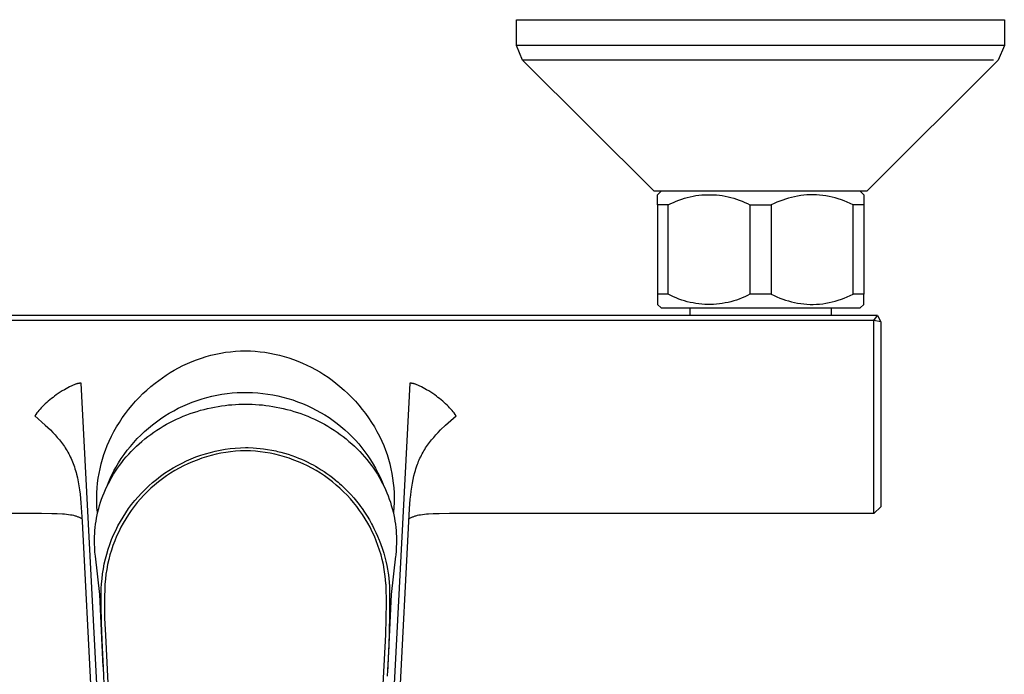
# Model space of a CAD drawing. Units: millimetres. Extents: x -279 to 280, y -240 to 184.
# Drawn here: x 137 to 280, y -145 to -50 of the extents above; entities that cross this region are included whole.
import ezdxf

# ---------------------------------------------------------------- set-up
doc = ezdxf.new("R2010")
doc.units = ezdxf.units.MM
doc.header["$MEASUREMENT"] = 0
doc.layers.add('Default', color=7, linetype='Continuous', true_color=0x000000)

msp = doc.modelspace()

# ---------------------------------------------------------------- linework, layer by layer
at = {"layer": 'Default', "color": 7, "true_color": 0xffffff}
for p, q in [((209.47, -53.34), (209.47, -49.58)), ((209.47, -49.58), (280.47, -49.58)), ((280.47, -49.58), (280.47, -53.34)), ((210.34, -55.46), (209.47, -53.34)), ((280.47, -53.34), (209.47, -53.34)), ((280.47, -53.34), (279.59, -55.46)), ((278.88, -55.46), (210.34, -55.46)), ((229.47, -74.58), (210.34, -55.46)), ((279.59, -55.46), (260.47, -74.58)), ((260.47, -74.58), (229.47, -74.58)), ((229.99, -75.08), (230.49, -74.58)), ((229.99, -76.58), (229.99, -75.08)), ((232.69, -76.03), (233.09, -75.87)), ((233.09, -75.87), (233.5, -75.73)), ((233.5, -75.73), (233.9, -75.6)), ((233.9, -75.6), (234.31, -75.49)), ((234.31, -75.49), (234.73, -75.38)), ((234.73, -75.38), (235.15, -75.3)), ((235.15, -75.3), (235.57, -75.22)), ((235.57, -75.22), (235.99, -75.17)), ((235.99, -75.17), (236.42, -75.12)), ((236.42, -75.12), (236.85, -75.09)), ((236.85, -75.09), (237.27, -75.08)), ((237.27, -75.08), (237.7, -75.08)), ((237.7, -75.08), (238.13, -75.09)), ((238.13, -75.09), (238.56, -75.12)), ((238.56, -75.12), (238.98, -75.17)), ((238.98, -75.17), (239.41, -75.22)), ((239.41, -75.22), (239.83, -75.3)), ((239.83, -75.3), (240.25, -75.38)), ((240.25, -75.38), (240.66, -75.49)), ((240.66, -75.49), (241.07, -75.6)), ((241.07, -75.6), (241.48, -75.73)), ((241.48, -75.73), (241.88, -75.87)), ((241.88, -75.87), (242.28, -76.03)), ((248.2, -75.86), (247.77, -76.02)), ((248.63, -75.72), (248.2, -75.86)), ((249.06, -75.59), (248.63, -75.72)), ((249.5, -75.47), (249.06, -75.59)), ((249.94, -75.37), (249.5, -75.47)), ((250.38, -75.28), (249.94, -75.37)), ((250.83, -75.21), (250.38, -75.28)), ((251.28, -75.15), (250.83, -75.21)), ((251.73, -75.11), (251.28, -75.15)), ((252.18, -75.08), (251.73, -75.11)), ((252.65, -75.09), (252.18, -75.08)), ((253.11, -75.11), (252.65, -75.09)), ((253.57, -75.14), (253.11, -75.11)), ((254.03, -75.2), (253.57, -75.14)), ((254.49, -75.26), (254.03, -75.2)), ((254.95, -75.35), (254.49, -75.26)), ((255.4, -75.45), (254.95, -75.35)), ((255.85, -75.56), (255.4, -75.45)), ((256.3, -75.69), (255.85, -75.56)), ((256.74, -75.84), (256.3, -75.69)), ((257.17, -76), (256.74, -75.84)), ((259.49, -74.58), (259.99, -75.08)), ((259.99, -75.08), (259.99, -76.58)), ((231.54, -76.58), (229.99, -76.58)), ((229.99, -76.58), (229.99, -91.08)), ((231.54, -76.58), (231.92, -76.38)), ((231.54, -89.58), (231.54, -76.58)), ((231.92, -76.38), (232.3, -76.2)), ((232.3, -76.2), (232.69, -76.03)), ((242.28, -76.03), (242.67, -76.2)), ((242.67, -76.2), (243.06, -76.38)), ((243.06, -76.38), (243.44, -76.58)), ((243.44, -76.58), (243.44, -89.58)), ((243.44, -76.58), (246.54, -76.58)), ((246.94, -76.38), (246.54, -76.58)), ((246.54, -76.58), (246.54, -89.58)), ((247.35, -76.19), (246.94, -76.38)), ((247.77, -76.02), (247.35, -76.19)), ((257.6, -76.18), (257.17, -76)), ((258.03, -76.37), (257.6, -76.18)), ((258.44, -76.58), (258.03, -76.37)), ((258.44, -89.58), (258.44, -76.58)), ((259.99, -76.58), (258.44, -76.58)), ((259.99, -76.58), (259.99, -89.58)), ((231.54, -89.58), (229.99, -89.58)), ((231.92, -89.77), (231.54, -89.58)), ((232.3, -89.96), (231.92, -89.77)), ((232.69, -90.13), (232.3, -89.96)), ((233.09, -90.28), (232.69, -90.13)), ((233.5, -90.43), (233.09, -90.28)), ((241.88, -90.28), (241.48, -90.43)), ((242.28, -90.13), (241.88, -90.28)), ((242.67, -89.96), (242.28, -90.13)), ((243.06, -89.77), (242.67, -89.96)), ((243.44, -89.58), (243.06, -89.77)), ((246.54, -89.58), (243.44, -89.58)), ((246.54, -89.58), (246.94, -89.78)), ((246.94, -89.78), (247.35, -89.96)), ((247.35, -89.96), (247.77, -90.14)), ((247.77, -90.14), (248.2, -90.3)), ((248.2, -90.3), (248.63, -90.44)), ((256.74, -90.32), (257.17, -90.15)), ((257.17, -90.15), (257.6, -89.98)), ((257.6, -89.98), (258.03, -89.79)), ((258.03, -89.79), (258.44, -89.58)), ((259.99, -89.58), (258.44, -89.58)), ((259.99, -91.08), (259.99, -89.58)), ((229.99, -91.08), (230.49, -91.58)), ((230.49, -91.58), (259.49, -91.58)), ((233.9, -90.56), (233.5, -90.43)), ((234.31, -90.67), (233.9, -90.56)), ((234.73, -90.77), (234.31, -90.67)), ((235.15, -90.86), (234.73, -90.77)), ((234.74, -92.67), (234.74, -91.58)), ((235.57, -90.93), (235.15, -90.86)), ((235.99, -90.99), (235.57, -90.93)), ((236.42, -91.03), (235.99, -90.99)), ((236.85, -91.06), (236.42, -91.03)), ((237.27, -91.08), (236.85, -91.06)), ((237.7, -91.08), (237.27, -91.08)), ((238.13, -91.06), (237.7, -91.08)), ((238.56, -91.03), (238.13, -91.06)), ((238.98, -90.99), (238.56, -91.03)), ((239.41, -90.93), (238.98, -90.99)), ((239.83, -90.86), (239.41, -90.93)), ((240.25, -90.77), (239.83, -90.86)), ((240.66, -90.67), (240.25, -90.77)), ((241.07, -90.56), (240.66, -90.67)), ((241.48, -90.43), (241.07, -90.56)), ((248.63, -90.44), (249.06, -90.57)), ((249.06, -90.57), (249.5, -90.69)), ((249.5, -90.69), (249.94, -90.79)), ((249.94, -90.79), (250.38, -90.87)), ((250.38, -90.87), (250.83, -90.95)), ((250.83, -90.95), (251.28, -91)), ((251.28, -91), (251.73, -91.05)), ((251.73, -91.05), (252.18, -91.07)), ((252.18, -91.07), (252.65, -91.07)), ((252.65, -91.07), (253.11, -91.05)), ((253.11, -91.05), (253.57, -91.01)), ((253.57, -91.01), (254.03, -90.96)), ((254.03, -90.96), (254.49, -90.89)), ((254.49, -90.89), (254.95, -90.81)), ((254.95, -90.81), (255.4, -90.71)), ((255.24, -91.58), (255.24, -92.67)), ((255.4, -90.71), (255.85, -90.59)), ((255.85, -90.59), (256.3, -90.46)), ((256.3, -90.46), (256.74, -90.32)), ((259.49, -91.58), (259.99, -91.08)), ((261.99, -92.67), (77.99, -92.67)), ((261.49, -93.39), (261.99, -92.67)), ((261.99, -92.67), (262.49, -93.63)), ((261.49, -93.39), (78.49, -93.39)), ((262.49, -93.63), (261.49, -93.39)), ((261.49, -121.55), (261.49, -93.39)), ((262.49, -93.63), (262.49, -120.55)), ((162.88, -99.12), (163.57, -98.88)), ((163.57, -98.88), (164.26, -98.67)), ((164.26, -98.67), (164.96, -98.48)), ((164.96, -98.48), (165.67, -98.31)), ((165.67, -98.31), (166.38, -98.17)), ((166.38, -98.17), (167.1, -98.05)), ((167.1, -98.05), (167.82, -97.96)), ((167.82, -97.96), (168.54, -97.89)), ((168.54, -97.89), (169.26, -97.85)), ((169.26, -97.85), (169.99, -97.83)), ((169.99, -97.83), (170.7, -97.85)), ((170.7, -97.85), (171.41, -97.9)), ((171.41, -97.9), (172.12, -97.96)), ((172.12, -97.96), (172.83, -98.05)), ((172.83, -98.05), (173.53, -98.17)), ((173.53, -98.17), (174.23, -98.3)), ((174.23, -98.3), (174.92, -98.46)), ((174.92, -98.46), (175.61, -98.65)), ((175.61, -98.65), (176.29, -98.85)), ((176.29, -98.85), (176.97, -99.08)), ((159.61, -100.67), (160.24, -100.31)), ((160.24, -100.31), (160.89, -99.98)), ((160.89, -99.98), (161.54, -99.67)), ((161.54, -99.67), (162.21, -99.39)), ((162.21, -99.39), (162.88, -99.12)), ((176.97, -99.08), (177.63, -99.33)), ((177.63, -99.33), (178.29, -99.61)), ((178.29, -99.61), (178.94, -99.9)), ((178.94, -99.9), (179.57, -100.22)), ((179.57, -100.22), (180.2, -100.56)), ((157.36, -102.14), (157.91, -101.75)), ((157.91, -101.75), (158.46, -101.37)), ((158.46, -101.37), (159.03, -101.01)), ((159.03, -101.01), (159.61, -100.67)), ((180.2, -100.56), (180.82, -100.91)), ((180.82, -100.91), (181.42, -101.29)), ((181.42, -101.29), (182.01, -101.69)), ((182.01, -101.69), (182.59, -102.11)), ((144.38, -103.09), (144.12, -103.22)), ((144.71, -102.92), (144.38, -103.09)), ((144.92, -102.83), (144.71, -102.92)), ((145.03, -102.79), (144.92, -102.83)), ((145.13, -102.74), (145.03, -102.79)), ((145.22, -102.71), (145.13, -102.74)), ((145.3, -102.68), (145.22, -102.71)), ((145.38, -102.66), (145.3, -102.68)), ((145.47, -102.63), (145.38, -102.66)), ((145.54, -102.61), (145.47, -102.63)), ((145.61, -102.6), (145.54, -102.61)), ((145.69, -102.58), (145.61, -102.6)), ((145.76, -102.57), (145.69, -102.58)), ((145.84, -102.56), (145.76, -102.57)), ((145.87, -102.56), (145.84, -102.56)), ((145.91, -102.55), (145.87, -102.56)), ((145.95, -102.55), (145.91, -102.55)), ((145.98, -102.55), (145.95, -102.55)), ((146.02, -102.55), (145.98, -102.55)), ((146.06, -102.55), (146.02, -102.55)), ((152.31, -223.22), (146.06, -102.55)), ((155.64, -103.54), (156.22, -103.03)), ((156.22, -103.03), (156.83, -102.55)), ((156.83, -102.55), (157.36, -102.14)), ((182.59, -102.11), (183.15, -102.55)), ((183.15, -102.55), (183.75, -103.03)), ((183.75, -103.03), (184.34, -103.54)), ((193.92, -102.55), (187.77, -221.64)), ((193.96, -102.55), (193.92, -102.55)), ((193.99, -102.55), (193.96, -102.55)), ((194.03, -102.55), (193.99, -102.55)), ((194.07, -102.55), (194.03, -102.55)), ((194.1, -102.56), (194.07, -102.55)), ((194.14, -102.56), (194.1, -102.56)), ((194.22, -102.57), (194.14, -102.56)), ((194.29, -102.58), (194.22, -102.57)), ((194.36, -102.6), (194.29, -102.58)), ((194.44, -102.61), (194.36, -102.6)), ((194.51, -102.63), (194.44, -102.61)), ((194.59, -102.66), (194.51, -102.63)), ((194.68, -102.68), (194.59, -102.66)), ((194.76, -102.71), (194.68, -102.68)), ((194.84, -102.74), (194.76, -102.71)), ((194.95, -102.79), (194.84, -102.74)), ((195.06, -102.83), (194.95, -102.79)), ((195.27, -102.92), (195.06, -102.83)), ((195.6, -103.09), (195.27, -102.92)), ((195.85, -103.22), (195.6, -103.09)), ((141.97, -104.61), (141.73, -104.79)), ((142.2, -104.43), (141.97, -104.61)), ((142.44, -104.26), (142.2, -104.43)), ((142.73, -104.06), (142.44, -104.26)), ((143.02, -103.87), (142.73, -104.06)), ((143.32, -103.68), (143.02, -103.87)), ((143.62, -103.5), (143.32, -103.68)), ((143.87, -103.36), (143.62, -103.5)), ((144.12, -103.22), (143.87, -103.36)), ((153.98, -105.18), (154.51, -104.61)), ((154.51, -104.61), (155.07, -104.07)), ((155.07, -104.07), (155.64, -103.54)), ((163.66, -104.83), (164.38, -104.62)), ((164.38, -104.62), (165.1, -104.44)), ((165.1, -104.44), (165.83, -104.29)), ((165.83, -104.29), (166.56, -104.16)), ((166.56, -104.16), (167.3, -104.05)), ((167.3, -104.05), (168.04, -103.97)), ((168.04, -103.97), (168.79, -103.92)), ((168.79, -103.92), (169.53, -103.89)), ((169.53, -103.89), (170.28, -103.89)), ((170.28, -103.89), (171.03, -103.91)), ((171.03, -103.91), (171.77, -103.96)), ((171.77, -103.96), (172.51, -104.03)), ((172.51, -104.03), (173.25, -104.13)), ((173.25, -104.13), (173.99, -104.25)), ((173.99, -104.25), (174.72, -104.4)), ((174.72, -104.4), (175.44, -104.57)), ((175.44, -104.57), (176.16, -104.77)), ((184.34, -103.54), (184.91, -104.07)), ((184.91, -104.07), (185.46, -104.61)), ((185.46, -104.61), (185.99, -105.18)), ((196.11, -103.36), (195.85, -103.22)), ((196.36, -103.5), (196.11, -103.36)), ((196.66, -103.68), (196.36, -103.5)), ((196.96, -103.87), (196.66, -103.68)), ((197.25, -104.06), (196.96, -103.87)), ((197.54, -104.26), (197.25, -104.06)), ((197.78, -104.43), (197.54, -104.26)), ((198.01, -104.61), (197.78, -104.43)), ((198.24, -104.79), (198.01, -104.61)), ((140.45, -105.93), (140.26, -106.12)), ((140.63, -105.75), (140.45, -105.93)), ((140.84, -105.55), (140.63, -105.75)), ((141.06, -105.35), (140.84, -105.55)), ((141.28, -105.16), (141.06, -105.35)), ((141.51, -104.97), (141.28, -105.16)), ((141.73, -104.79), (141.51, -104.97)), ((152.98, -106.36), (153.47, -105.76)), ((153.47, -105.76), (153.98, -105.18)), ((160.2, -106.21), (160.87, -105.89)), ((160.87, -105.89), (161.56, -105.59)), ((161.56, -105.59), (162.25, -105.31)), ((162.25, -105.31), (162.95, -105.06)), ((162.95, -105.06), (163.66, -104.83)), ((164.99, -106.12), (165.5, -106.02)), ((165.5, -106.02), (166.01, -105.93)), ((166.01, -105.93), (166.51, -105.85)), ((166.51, -105.85), (167.02, -105.78)), ((167.02, -105.78), (167.52, -105.72)), ((167.52, -105.72), (168.02, -105.68)), ((168.02, -105.68), (168.52, -105.64)), ((168.52, -105.64), (169.01, -105.62)), ((169.01, -105.62), (169.5, -105.6)), ((169.5, -105.6), (169.99, -105.6)), ((169.99, -105.6), (170.47, -105.6)), ((170.47, -105.6), (170.96, -105.62)), ((170.96, -105.62), (171.46, -105.64)), ((171.46, -105.64), (171.96, -105.68)), ((171.96, -105.68), (172.46, -105.72)), ((172.46, -105.72), (172.96, -105.78)), ((172.96, -105.78), (173.46, -105.85)), ((173.46, -105.85), (173.97, -105.93)), ((173.97, -105.93), (174.48, -106.02)), ((174.48, -106.02), (174.99, -106.12)), ((176.16, -104.77), (176.87, -104.99)), ((176.87, -104.99), (177.58, -105.24)), ((177.58, -105.24), (178.27, -105.51)), ((178.27, -105.51), (178.96, -105.81)), ((178.96, -105.81), (179.63, -106.12)), ((185.99, -105.18), (186.51, -105.76)), ((186.51, -105.76), (187, -106.36)), ((198.47, -104.97), (198.24, -104.79)), ((198.7, -105.16), (198.47, -104.97)), ((198.92, -105.35), (198.7, -105.16)), ((199.13, -105.55), (198.92, -105.35)), ((199.35, -105.75), (199.13, -105.55)), ((199.53, -105.93), (199.35, -105.75)), ((199.71, -106.12), (199.53, -105.93)), ((139.47, -107.09), (139.33, -107.29)), ((139.33, -107.29), (140.85, -108.66)), ((139.61, -106.89), (139.47, -107.09)), ((139.76, -106.7), (139.61, -106.89)), ((139.92, -106.51), (139.76, -106.7)), ((140.09, -106.32), (139.92, -106.51)), ((140.26, -106.12), (140.09, -106.32)), ((152.06, -107.61), (152.51, -106.98)), ((152.51, -106.98), (152.98, -106.36)), ((157.64, -107.74), (158.26, -107.32)), ((158.26, -107.32), (158.89, -106.93)), ((158.89, -106.93), (159.54, -106.56)), ((159.54, -106.56), (160.2, -106.21)), ((160.43, -107.58), (160.93, -107.37)), ((160.93, -107.37), (161.43, -107.17)), ((161.43, -107.17), (161.93, -106.98)), ((161.93, -106.98), (162.44, -106.81)), ((162.44, -106.81), (162.95, -106.65)), ((162.95, -106.65), (163.46, -106.5)), ((163.46, -106.5), (163.97, -106.36)), ((163.97, -106.36), (164.48, -106.23)), ((164.48, -106.23), (164.99, -106.12)), ((174.99, -106.12), (175.5, -106.23)), ((175.5, -106.23), (176.01, -106.36)), ((176.01, -106.36), (176.52, -106.5)), ((176.52, -106.5), (177.03, -106.65)), ((177.03, -106.65), (177.54, -106.81)), ((177.54, -106.81), (178.04, -106.98)), ((178.04, -106.98), (178.55, -107.17)), ((178.55, -107.17), (179.05, -107.37)), ((179.05, -107.37), (179.55, -107.58)), ((179.63, -106.12), (180.3, -106.46)), ((180.3, -106.46), (180.93, -106.81)), ((180.93, -106.81), (181.55, -107.18)), ((181.55, -107.18), (182.16, -107.57)), ((187, -106.36), (187.47, -106.98)), ((187.47, -106.98), (187.92, -107.61)), ((199.13, -108.66), (200.65, -107.29)), ((199.89, -106.32), (199.71, -106.12)), ((200.06, -106.51), (199.89, -106.32)), ((200.22, -106.7), (200.06, -106.51)), ((200.37, -106.89), (200.22, -106.7)), ((200.51, -107.09), (200.37, -106.89)), ((200.65, -107.29), (200.51, -107.09)), ((140.85, -108.66), (141.58, -109.36)), ((150.84, -109.6), (151.22, -108.92)), ((151.22, -108.92), (151.63, -108.26)), ((151.63, -108.26), (152.06, -107.61)), ((155.86, -109.1), (156.44, -108.62)), ((156.44, -108.62), (157.03, -108.17)), ((157.03, -108.17), (157.64, -107.74)), ((157.55, -109.09), (158.01, -108.81)), ((158.01, -108.81), (158.48, -108.54)), ((158.48, -108.54), (158.96, -108.28)), ((158.96, -108.28), (159.45, -108.04)), ((159.45, -108.04), (159.94, -107.8)), ((159.94, -107.8), (160.43, -107.58)), ((179.55, -107.58), (180.04, -107.8)), ((180.04, -107.8), (180.53, -108.04)), ((180.53, -108.04), (181.01, -108.28)), ((181.01, -108.28), (181.49, -108.54)), ((181.49, -108.54), (181.96, -108.81)), ((181.96, -108.81), (182.43, -109.09)), ((182.16, -107.57), (182.75, -107.99)), ((182.75, -107.99), (183.33, -108.42)), ((183.33, -108.42), (183.89, -108.87)), ((183.89, -108.87), (184.44, -109.34)), ((187.92, -107.61), (188.35, -108.26)), ((188.35, -108.26), (188.75, -108.92)), ((188.75, -108.92), (189.13, -109.6)), ((198.4, -109.36), (199.13, -108.66)), ((141.58, -109.36), (141.93, -109.71)), ((141.93, -109.71), (142.27, -110.07)), ((142.27, -110.07), (142.59, -110.44)), ((150.15, -110.99), (150.48, -110.29)), ((150.48, -110.29), (150.84, -109.6)), ((154.24, -110.63), (154.76, -110.1)), ((154.76, -110.1), (155.31, -109.59)), ((155.31, -109.59), (155.86, -109.1)), ((155.33, -110.67), (155.76, -110.33)), ((155.76, -110.33), (156.19, -110.01)), ((156.19, -110.01), (156.63, -109.69)), ((156.63, -109.69), (157.09, -109.39)), ((157.09, -109.39), (157.55, -109.09)), ((182.43, -109.09), (182.89, -109.39)), ((182.89, -109.39), (183.34, -109.69)), ((183.34, -109.69), (183.79, -110.01)), ((183.79, -110.01), (184.22, -110.33)), ((184.22, -110.33), (184.65, -110.67)), ((184.44, -109.34), (184.98, -109.83)), ((184.98, -109.83), (185.49, -110.33)), ((185.49, -110.33), (185.99, -110.86)), ((189.13, -109.6), (189.49, -110.29)), ((189.49, -110.29), (189.83, -110.99)), ((197.39, -110.44), (197.71, -110.07)), ((197.71, -110.07), (198.05, -109.71)), ((198.05, -109.71), (198.4, -109.36)), ((142.59, -110.44), (142.91, -110.82)), ((142.91, -110.82), (143.21, -111.2)), ((143.21, -111.2), (143.35, -111.39)), ((143.35, -111.39), (143.49, -111.59)), ((143.49, -111.59), (143.63, -111.79)), ((143.63, -111.79), (143.76, -111.99)), ((149.61, -112.3), (149.87, -111.64)), ((149.87, -111.64), (150.15, -110.99)), ((152.78, -112.33), (153.25, -111.75)), ((153.25, -111.75), (153.73, -111.18)), ((153.72, -112.11), (154.11, -111.74)), ((153.73, -111.18), (154.24, -110.63)), ((154.11, -111.74), (154.51, -111.37)), ((154.51, -111.37), (154.91, -111.02)), ((154.91, -111.02), (155.33, -110.67)), ((184.65, -110.67), (185.06, -111.02)), ((185.06, -111.02), (185.47, -111.37)), ((185.47, -111.37), (185.87, -111.74)), ((185.87, -111.74), (186.25, -112.11)), ((185.99, -110.86), (186.47, -111.4)), ((186.47, -111.4), (186.93, -111.95)), ((189.83, -110.99), (190.11, -111.64)), ((190.11, -111.64), (190.36, -112.3)), ((196.21, -111.99), (196.35, -111.79)), ((196.35, -111.79), (196.49, -111.59)), ((196.49, -111.59), (196.63, -111.39)), ((196.63, -111.39), (196.77, -111.2)), ((196.77, -111.2), (197.07, -110.82)), ((197.07, -110.82), (197.39, -110.44)), ((143.76, -111.99), (143.89, -112.2)), ((143.89, -112.2), (144.02, -112.41)), ((144.02, -112.41), (144.14, -112.62)), ((144.14, -112.62), (144.26, -112.83)), ((144.26, -112.83), (144.37, -113.04)), ((144.37, -113.04), (144.48, -113.26)), ((149.17, -113.64), (149.38, -112.96)), ((149.38, -112.96), (149.61, -112.3)), ((151.91, -113.54), (152.33, -112.93)), ((152.33, -112.93), (152.78, -112.33)), ((152.63, -113.29), (152.99, -112.89)), ((152.99, -112.89), (153.35, -112.5)), ((153.35, -112.5), (153.72, -112.11)), ((162.78, -113.3), (163.47, -113.05)), ((163.47, -113.05), (164.17, -112.83)), ((164.17, -112.83), (164.88, -112.63)), ((165, -113.08), (164.3, -113.27)), ((164.88, -112.63), (165.6, -112.45)), ((165.7, -112.91), (165, -113.08)), ((165.6, -112.45), (166.32, -112.3)), ((166.41, -112.76), (165.7, -112.91)), ((166.32, -112.3), (167.05, -112.18)), ((167.12, -112.64), (166.41, -112.76)), ((167.05, -112.18), (167.78, -112.08)), ((167.83, -112.54), (167.12, -112.64)), ((167.78, -112.08), (168.51, -112.01)), ((168.55, -112.47), (167.83, -112.54)), ((168.51, -112.01), (169.25, -111.96)), ((169.27, -112.42), (168.55, -112.47)), ((169.25, -111.96), (169.99, -111.94)), ((169.99, -112.4), (169.27, -112.42)), ((169.99, -111.94), (170.36, -111.94)), ((170.71, -112.42), (169.99, -112.4)), ((170.36, -111.94), (171.11, -111.97)), ((171.43, -112.47), (170.71, -112.42)), ((171.11, -111.97), (171.61, -112)), ((172.15, -112.54), (171.43, -112.47)), ((171.61, -112), (172.11, -112.05)), ((172.11, -112.05), (172.61, -112.11)), ((172.86, -112.64), (172.15, -112.54)), ((172.61, -112.11), (173.2, -112.19)), ((173.57, -112.76), (172.86, -112.64)), ((173.2, -112.19), (173.81, -112.3)), ((174.28, -112.91), (173.57, -112.76)), ((173.81, -112.3), (174.41, -112.42)), ((174.98, -113.08), (174.28, -112.91)), ((174.41, -112.42), (174.66, -112.48)), ((174.66, -112.48), (175.14, -112.6)), ((175.67, -113.27), (174.98, -113.08)), ((175.14, -112.6), (175.67, -112.74)), ((175.67, -112.74), (176.21, -112.91)), ((176.21, -112.91), (176.74, -113.08)), ((176.74, -113.08), (177.26, -113.27)), ((186.25, -112.11), (186.63, -112.5)), ((186.63, -112.5), (186.99, -112.89)), ((186.93, -111.95), (187.37, -112.53)), ((186.99, -112.89), (187.34, -113.29)), ((187.37, -112.53), (187.79, -113.11)), ((187.79, -113.11), (188.19, -113.71)), ((190.36, -112.3), (190.6, -112.96)), ((190.6, -112.96), (190.81, -113.64)), ((195.5, -113.26), (195.61, -113.04)), ((195.61, -113.04), (195.72, -112.83)), ((195.72, -112.83), (195.84, -112.62)), ((195.84, -112.62), (195.96, -112.41)), ((195.96, -112.41), (196.09, -112.2)), ((196.09, -112.2), (196.21, -111.99)), ((144.48, -113.26), (144.59, -113.5)), ((144.59, -113.5), (144.7, -113.74)), ((144.7, -113.74), (144.8, -113.99)), ((144.8, -113.99), (144.9, -114.24)), ((144.9, -114.24), (144.99, -114.49)), ((144.99, -114.49), (145.08, -114.75)), ((148.82, -115.01), (148.98, -114.32)), ((148.98, -114.32), (149.17, -113.64)), ((151.12, -114.81), (151.5, -114.17)), ((151.35, -114.95), (151.65, -114.53)), ((151.5, -114.17), (151.91, -113.54)), ((151.65, -114.53), (151.97, -114.11)), ((151.97, -114.11), (152.29, -113.69)), ((152.29, -113.69), (152.63, -113.29)), ((159.45, -114.89), (160.09, -114.52)), ((160.09, -114.52), (160.75, -114.18)), ((160.96, -114.6), (160.32, -114.94)), ((160.75, -114.18), (161.41, -113.86)), ((161.61, -114.29), (160.96, -114.6)), ((161.41, -113.86), (162.09, -113.57)), ((162.27, -114), (161.61, -114.29)), ((162.09, -113.57), (162.78, -113.3)), ((162.94, -113.74), (162.27, -114)), ((163.62, -113.49), (162.94, -113.74)), ((164.3, -113.27), (163.62, -113.49)), ((176.36, -113.49), (175.67, -113.27)), ((177.04, -113.74), (176.36, -113.49)), ((177.71, -114), (177.04, -113.74)), ((177.26, -113.27), (177.71, -113.45)), ((177.71, -113.45), (178.16, -113.64)), ((178.37, -114.29), (177.71, -114)), ((178.16, -113.64), (178.6, -113.83)), ((179.02, -114.6), (178.37, -114.29)), ((178.6, -113.83), (178.85, -113.95)), ((178.85, -113.95), (179.5, -114.28)), ((179.66, -114.94), (179.02, -114.6)), ((179.5, -114.28), (179.83, -114.45)), ((179.83, -114.45), (180.16, -114.64)), ((180.16, -114.64), (180.59, -114.89)), ((187.34, -113.29), (187.68, -113.69)), ((187.68, -113.69), (188.01, -114.11)), ((188.01, -114.11), (188.33, -114.53)), ((188.19, -113.71), (188.57, -114.33)), ((188.33, -114.53), (188.63, -114.95)), ((188.57, -114.33), (188.93, -114.95)), ((190.81, -113.64), (190.99, -114.32)), ((190.99, -114.32), (191.16, -115.01)), ((194.8, -115.04), (194.95, -114.58)), ((194.95, -114.58), (195.03, -114.36)), ((195.03, -114.36), (195.11, -114.14)), ((195.11, -114.14), (195.2, -113.91)), ((195.2, -113.91), (195.3, -113.7)), ((195.3, -113.7), (195.39, -113.48)), ((195.39, -113.48), (195.5, -113.26)), ((145.08, -114.75), (145.17, -115.01)), ((145.17, -115.01), (145.25, -115.27)), ((145.25, -115.27), (145.33, -115.54)), ((145.33, -115.54), (145.4, -115.81)), ((145.4, -115.81), (145.53, -116.36)), ((148.56, -116.41), (148.68, -115.71)), ((148.68, -115.71), (148.82, -115.01)), ((150.29, -116.44), (150.55, -115.89)), ((150.52, -116.26), (150.78, -115.82)), ((150.55, -115.89), (150.83, -115.34)), ((150.78, -115.82), (151.06, -115.38)), ((150.83, -115.34), (151.12, -114.81)), ((151.06, -115.38), (151.35, -114.95)), ((157.02, -116.56), (157.61, -116.11)), ((157.61, -116.11), (158.21, -115.68)), ((158.48, -116.07), (157.89, -116.49)), ((158.21, -115.68), (158.82, -115.27)), ((159.08, -115.67), (158.48, -116.07)), ((158.82, -115.27), (159.45, -114.89)), ((159.69, -115.29), (159.08, -115.67)), ((160.32, -114.94), (159.69, -115.29)), ((180.28, -115.29), (179.66, -114.94)), ((180.9, -115.67), (180.28, -115.29)), ((180.59, -114.89), (181.02, -115.15)), ((181.5, -116.07), (180.9, -115.67)), ((181.02, -115.15), (181.44, -115.43)), ((181.44, -115.43), (181.84, -115.71)), ((182.08, -116.49), (181.5, -116.07)), ((181.84, -115.71), (182.25, -116)), ((182.25, -116), (182.25, -116)), ((182.25, -116), (182.65, -116.3)), ((188.63, -114.95), (188.92, -115.38)), ((188.92, -115.38), (189.19, -115.82)), ((188.93, -114.95), (189.27, -115.59)), ((189.19, -115.82), (189.46, -116.26)), ((189.27, -115.59), (189.59, -116.24)), ((191.16, -115.01), (191.3, -115.71)), ((191.3, -115.71), (191.41, -116.41)), ((194.4, -116.58), (194.52, -116.06)), ((194.52, -116.06), (194.65, -115.55)), ((194.65, -115.55), (194.72, -115.29)), ((194.72, -115.29), (194.8, -115.04)), ((145.53, -116.36), (145.65, -116.93)), ((145.65, -116.93), (145.75, -117.52)), ((145.75, -117.52), (145.83, -118.11)), ((148.4, -117.81), (148.47, -117.11)), ((148.47, -117.11), (148.56, -116.41)), ((149.81, -117.61), (150.03, -117.16)), ((149.83, -117.57), (150.05, -117)), ((150.03, -117.16), (150.27, -116.71)), ((150.05, -117), (150.29, -116.44)), ((150.27, -116.71), (150.52, -116.26)), ((155.37, -118.02), (155.9, -117.52)), ((155.9, -117.52), (156.46, -117.03)), ((156.76, -117.39), (156.22, -117.86)), ((156.46, -117.03), (157.02, -116.56)), ((157.32, -116.93), (156.76, -117.39)), ((157.89, -116.49), (157.32, -116.93)), ((182.66, -116.93), (182.08, -116.49)), ((182.65, -116.3), (183.03, -116.61)), ((183.21, -117.39), (182.66, -116.93)), ((183.03, -116.61), (183.41, -116.92)), ((183.75, -117.86), (183.21, -117.39)), ((183.41, -116.92), (183.43, -116.94)), ((183.43, -116.94), (183.7, -117.17)), ((183.7, -117.17), (183.97, -117.41)), ((183.97, -117.41), (184.43, -117.85)), ((189.46, -116.26), (189.71, -116.71)), ((189.59, -116.24), (189.88, -116.9)), ((189.71, -116.71), (189.94, -117.16)), ((189.88, -116.9), (190.15, -117.57)), ((189.94, -117.16), (190.17, -117.61)), ((191.41, -116.41), (191.51, -117.11)), ((191.51, -117.11), (191.57, -117.81)), ((194.2, -117.69), (194.3, -117.11)), ((194.3, -117.11), (194.4, -116.58)), ((145.83, -118.11), (145.91, -118.73)), ((145.91, -118.73), (146.03, -120)), ((148.34, -119.23), (148.36, -118.52)), ((148.36, -118.52), (148.4, -117.81)), ((149.22, -118.98), (149.4, -118.52)), ((149.4, -118.52), (149.6, -118.06)), ((149.6, -118.06), (149.81, -117.61)), ((154.35, -119.09), (154.85, -118.55)), ((155.2, -118.87), (154.71, -119.41)), ((154.85, -118.55), (155.37, -118.02)), ((155.7, -118.36), (155.2, -118.87)), ((156.22, -117.86), (155.7, -118.36)), ((184.27, -118.36), (183.75, -117.86)), ((184.78, -118.88), (184.27, -118.36)), ((184.43, -117.85), (184.89, -118.31)), ((185.27, -119.41), (184.78, -118.88)), ((184.89, -118.31), (185.33, -118.78)), ((185.33, -118.78), (185.75, -119.26)), ((190.17, -117.61), (190.38, -118.06)), ((190.38, -118.06), (190.57, -118.52)), ((190.57, -118.52), (190.76, -118.98)), ((191.57, -117.81), (191.62, -118.52)), ((191.62, -118.52), (191.64, -119.23)), ((193.99, -119.44), (194.05, -118.86)), ((194.05, -118.86), (194.12, -118.27)), ((194.12, -118.27), (194.2, -117.69)), ((146.03, -120), (146.19, -122.71)), ((148.34, -119.94), (148.34, -119.23)), ((148.37, -120.64), (148.34, -119.94)), ((148.62, -120.82), (148.75, -120.36)), ((148.75, -120.36), (148.9, -119.9)), ((148.9, -119.9), (149.05, -119.44)), ((149.05, -119.44), (149.22, -118.98)), ((152.97, -120.82), (153.41, -120.23)), ((153.41, -120.23), (153.87, -119.65)), ((154.24, -119.95), (153.79, -120.52)), ((153.87, -119.65), (154.35, -119.09)), ((154.71, -119.41), (154.24, -119.95)), ((185.74, -119.95), (185.27, -119.41)), ((186.18, -120.52), (185.74, -119.95)), ((185.75, -119.26), (186.17, -119.76)), ((186.17, -119.76), (186.52, -120.21)), ((186.52, -120.21), (186.74, -120.51)), ((190.76, -118.98), (190.92, -119.44)), ((190.92, -119.44), (191.08, -119.9)), ((191.08, -119.9), (191.22, -120.36)), ((191.22, -120.36), (191.35, -120.82)), ((191.63, -119.94), (191.6, -120.64)), ((191.64, -119.23), (191.63, -119.94)), ((193.89, -120.84), (193.99, -119.44)), ((140.3, -121.55), (78.49, -121.55)), ((141.79, -121.56), (140.3, -121.55)), ((142.57, -121.58), (141.82, -121.56)), ((143.33, -121.62), (142.57, -121.58)), ((143.63, -121.65), (143.33, -121.62)), ((143.92, -121.68), (143.63, -121.65)), ((144.22, -121.71), (143.92, -121.68)), ((144.52, -121.76), (144.22, -121.71)), ((144.75, -121.8), (144.52, -121.76)), ((144.99, -121.85), (144.75, -121.8)), ((148.31, -122.2), (148.4, -121.74)), ((148.43, -121.35), (148.37, -120.64)), ((148.4, -121.74), (148.51, -121.28)), ((148.45, -121.54), (148.43, -121.35)), ((148.51, -121.28), (148.62, -120.82)), ((152.16, -122.05), (152.55, -121.43)), ((152.55, -121.43), (152.97, -120.82)), ((152.95, -121.69), (152.56, -122.3)), ((153.36, -121.1), (152.95, -121.69)), ((153.79, -120.52), (153.36, -121.1)), ((186.61, -121.1), (186.18, -120.52)), ((187.02, -121.69), (186.61, -121.1)), ((186.74, -120.51), (186.96, -120.81)), ((186.96, -120.81), (187.34, -121.36)), ((187.41, -122.3), (187.02, -121.69)), ((187.34, -121.36), (187.69, -121.91)), ((191.35, -120.82), (191.47, -121.28)), ((191.47, -121.28), (191.57, -121.74)), ((191.55, -121.35), (191.53, -121.54)), ((191.6, -120.64), (191.55, -121.35)), ((191.57, -121.74), (191.67, -122.2)), ((193.79, -122.71), (193.89, -120.84)), ((195.23, -121.8), (194.99, -121.85)), ((195.46, -121.76), (195.23, -121.8)), ((195.76, -121.71), (195.46, -121.76)), ((196.05, -121.68), (195.76, -121.71)), ((196.35, -121.65), (196.05, -121.68)), ((196.65, -121.62), (196.35, -121.65)), ((197.33, -121.58), (196.65, -121.62)), ((198.16, -121.56), (197.33, -121.58)), ((199.68, -121.55), (198.19, -121.56)), ((261.49, -121.55), (199.68, -121.55)), ((262.49, -120.55), (261.49, -121.55)), ((145.1, -121.88), (144.99, -121.85)), ((145.22, -121.91), (145.1, -121.88)), ((145.33, -121.94), (145.22, -121.91)), ((145.44, -121.98), (145.33, -121.94)), ((145.54, -122.01), (145.44, -121.98)), ((145.64, -122.05), (145.54, -122.01)), ((145.74, -122.09), (145.64, -122.05)), ((145.84, -122.13), (145.74, -122.09)), ((145.92, -122.17), (145.84, -122.13)), ((146.01, -122.21), (145.92, -122.17)), ((146.09, -122.25), (146.01, -122.21)), ((146.13, -122.27), (146.09, -122.25)), ((146.17, -122.3), (146.13, -122.27)), ((146.19, -122.71), (151.32, -221.17)), ((148.11, -123.57), (148.16, -123.11)), ((148.16, -123.11), (148.23, -122.66)), ((148.23, -122.66), (148.31, -122.2)), ((151.43, -123.33), (151.78, -122.69)), ((151.78, -122.69), (152.16, -122.05)), ((152.2, -122.92), (151.85, -123.55)), ((152.56, -122.3), (152.2, -122.92)), ((187.78, -122.92), (187.41, -122.3)), ((187.69, -121.91), (188.04, -122.48)), ((188.12, -123.55), (187.78, -122.92)), ((188.04, -122.48), (188.36, -123.06)), ((188.36, -123.06), (188.47, -123.28)), ((188.47, -123.28), (188.7, -123.72)), ((188.65, -221.17), (193.79, -122.71)), ((191.67, -122.2), (191.74, -122.66)), ((191.74, -122.66), (191.81, -123.11)), ((191.81, -123.11), (191.87, -123.57)), ((193.85, -122.27), (193.81, -122.3)), ((193.89, -122.25), (193.85, -122.27)), ((193.97, -122.21), (193.89, -122.25)), ((194.06, -122.17), (193.97, -122.21)), ((194.14, -122.13), (194.06, -122.17)), ((194.24, -122.09), (194.14, -122.13)), ((194.34, -122.05), (194.24, -122.09)), ((194.43, -122.01), (194.34, -122.05)), ((194.53, -121.98), (194.43, -122.01)), ((194.65, -121.94), (194.53, -121.98)), ((194.76, -121.91), (194.65, -121.94)), ((194.88, -121.88), (194.76, -121.91)), ((194.99, -121.85), (194.88, -121.88)), ((148.02, -124.91), (148.04, -124.46)), ((148.04, -124.46), (148.07, -124.02)), ((148.07, -124.02), (148.11, -123.57)), ((150.5, -125.34), (150.79, -124.66)), ((150.79, -124.66), (151.1, -123.99)), ((151.1, -123.99), (151.43, -123.33)), ((151.53, -124.2), (151.23, -124.85)), ((151.85, -123.55), (151.53, -124.2)), ((188.45, -124.2), (188.12, -123.55)), ((188.75, -124.85), (188.45, -124.2)), ((188.7, -123.72), (188.97, -124.28)), ((188.97, -124.28), (189.22, -124.84)), ((191.87, -123.57), (191.91, -124.02)), ((191.91, -124.02), (191.94, -124.46)), ((191.94, -124.46), (191.96, -124.91)), ((148.01, -125.35), (148.02, -124.91)), ((148.01, -125.95), (148.01, -125.35)), ((148.04, -126.55), (148.01, -125.95)), ((150.01, -126.73), (150.24, -126.03)), ((150.24, -126.03), (150.5, -125.34)), ((150.95, -125.52), (150.7, -126.19)), ((151.23, -124.85), (150.95, -125.52)), ((189.02, -125.52), (188.75, -124.85)), ((189.28, -126.19), (189.02, -125.52)), ((189.22, -124.84), (189.46, -125.42)), ((189.46, -125.42), (189.5, -125.53)), ((189.5, -125.53), (189.7, -126.06)), ((189.7, -126.06), (189.88, -126.6)), ((191.97, -125.9), (191.95, -126.46)), ((191.96, -124.91), (191.97, -125.35)), ((191.97, -125.35), (191.97, -125.9)), ((148.08, -127.15), (148.04, -126.55)), ((148.14, -127.75), (148.08, -127.15)), ((149.61, -128.15), (149.79, -127.44)), ((149.79, -127.44), (150.01, -126.73)), ((150.26, -127.57), (150.08, -128.26)), ((150.47, -126.88), (150.26, -127.57)), ((150.7, -126.19), (150.47, -126.88)), ((189.51, -126.88), (189.28, -126.19)), ((189.72, -127.57), (189.51, -126.88)), ((189.9, -128.26), (189.72, -127.57)), ((189.88, -126.6), (190.11, -127.32)), ((190.11, -127.32), (190.27, -127.9)), ((191.86, -127.57), (191.79, -128.12)), ((191.91, -127.01), (191.86, -127.57)), ((191.95, -126.46), (191.91, -127.01)), ((148.79, -133.36), (148.14, -127.75)), ((149.31, -129.6), (149.44, -128.87)), ((149.44, -128.87), (149.61, -128.15)), ((149.92, -128.97), (149.79, -129.68)), ((150.08, -128.26), (149.92, -128.97)), ((190.06, -128.97), (189.9, -128.26)), ((190.19, -129.68), (190.06, -128.97)), ((190.27, -127.9), (190.42, -128.5)), ((190.42, -128.5), (190.55, -129.09)), ((191.83, -127.75), (191.18, -133.36)), ((149.11, -131.06), (149.19, -130.32)), ((149.19, -130.32), (149.31, -129.6)), ((149.68, -130.39), (149.59, -131.11)), ((149.79, -129.68), (149.68, -130.39)), ((190.3, -130.39), (190.19, -129.68)), ((190.38, -131.11), (190.3, -130.39)), ((190.55, -129.09), (190.66, -129.67)), ((190.66, -129.67), (190.75, -130.25)), ((190.75, -130.25), (190.79, -130.49)), ((149, -132.48), (149.05, -131.79)), ((149.05, -131.79), (149.11, -131.06)), ((149.59, -131.11), (149.53, -131.82)), ((149.53, -131.82), (149.53, -131.89)), ((190.44, -131.82), (190.38, -131.11)), ((190.45, -131.89), (190.44, -131.82)), ((190.79, -130.49), (190.85, -130.99)), ((190.85, -130.99), (190.96, -132.13)), ((148.98, -134.97), (149, -132.48)), ((149.53, -131.89), (149.47, -134.35)), ((190.47, -132.16), (190.45, -131.89)), ((190.51, -134.49), (190.47, -132.16)), ((190.96, -132.13), (190.97, -136.5)), ((149.29, -143.87), (148.79, -133.36)), ((149.47, -134.35), (149.48, -136.8)), ((190.49, -136.83), (190.51, -134.49)), ((191.18, -133.36), (190.65, -144.7)), ((149.02, -137.45), (148.98, -134.97)), ((149.12, -139.93), (149.02, -137.45)), ((149.48, -136.8), (149.59, -139.26)), ((190.4, -139.16), (190.49, -136.83)), ((190.97, -136.5), (190.86, -140.88)), ((149.17, -141.07), (149.12, -139.93)), ((149.59, -139.26), (151.36, -175.74)), ((188.62, -175.74), (190.4, -139.16)), ((149.3, -143.99), (149.17, -141.07)), ((190.86, -140.88), (190.62, -145.24)), ((149.46, -147.56), (149.3, -143.99))]:
    msp.add_line(p, q, dxfattribs=at)

doc.saveas('drawing.dxf')
